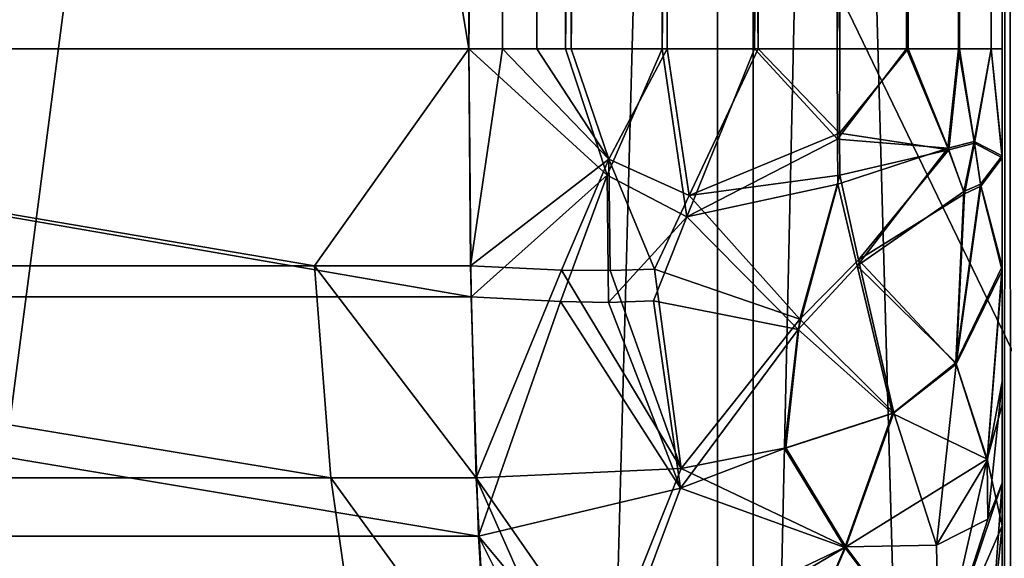
# Model space of a CAD drawing. Extents: x -95 to 68, y 54 to 1021.
# Drawn here: x -86 to -85, y 822 to 822 of the extents above; entities that cross this region are included whole.
import ezdxf

# ---------------------------------------------------------------- set-up
doc = ezdxf.new("R2010")
doc.units = 0
doc.header["$MEASUREMENT"] = 0

msp = doc.modelspace()

# ---------------------------------------------------------------- linework, layer by layer
for points in [[(-85.632187, 854.575745, 14.413601), (-86.373322, 820.575745, 14.232353), (-85.632187, 820.575745, 14.413601)], [(-85.632187, 854.575745, 14.413601), (-86.373322, 854.575745, 14.232353), (-86.373322, 820.575745, 14.232353)], [(-85.632187, 854.575745, -14.413601), (-85.632187, 820.575745, -14.413601), (-86.373322, 820.575745, -14.232353)], [(-86.373322, 854.575745, -14.232353), (-85.632187, 854.575745, -14.413601), (-86.373322, 820.575745, -14.232353)], [(-84.882675, 854.575745, 14.556282), (-85.632187, 820.575745, 14.413601), (-84.882675, 820.575745, 14.556282)], [(-84.882675, 854.575745, 14.556282), (-85.632187, 854.575745, 14.413601), (-85.632187, 820.575745, 14.413601)], [(-84.882675, 854.575745, -14.556282), (-84.882675, 820.575745, -14.556282), (-85.632187, 820.575745, -14.413601)], [(-85.632187, 854.575745, -14.413601), (-84.882675, 854.575745, -14.556282), (-85.632187, 820.575745, -14.413601)], [(-85.5, 828.875732, 11.6), (-85.5, 826.875732, 12.031729), (-85.5, 820.075745, 11.6)], [(-85.5, 828.875732, 11.6), (-85.5, 820.075745, 11.6), (-85.494987, 820.075745, 11.555496)], [(-85.5, 828.875732, 11.6), (-85.494987, 820.075745, 11.555496), (-85.494987, 828.875732, 11.555496)], [(-85.494987, 828.875732, -11.555496), (-85.5, 820.075745, -11.6), (-85.5, 828.875732, -11.6)], [(-85.494987, 828.875732, -11.555496), (-85.494987, 820.075745, -11.555496), (-85.5, 820.075745, -11.6)], [(-85.5, 820.075745, -11.6), (-85.5, 826.821716, -12.035921), (-85.5, 828.875732, -11.6)], [(-85.5, 826.875732, 12.031729), (-85.5, 826.791565, 12.041924), (-85.5, 820.075745, 11.6)], [(-85.5, 820.075745, -11.6), (-85.5, 826.769531, -12.048051), (-85.5, 826.821716, -12.035921)], [(-85.5, 826.791565, 12.041924), (-85.5, 826.71283, 12.070767), (-85.5, 820.075745, 11.6)], [(-85.5, 826.769531, -12.048051), (-85.5, 821.638672, -12.070767), (-85.5, 826.690063, -12.08304)], [(-85.5, 820.075745, -11.6), (-85.5, 821.559937, -12.041924), (-85.5, 826.769531, -12.048051)], [(-85.5, 821.559937, -12.041924), (-85.5, 821.638672, -12.070767), (-85.5, 826.769531, -12.048051)], [(-85.5, 826.71283, 12.070767), (-85.5, 821.661438, 12.08304), (-85.5, 821.58197, 12.048051)], [(-85.5, 826.71283, 12.070767), (-85.5, 826.641724, 12.115653), (-85.5, 821.661438, 12.08304)], [(-85.5, 826.71283, 12.070767), (-85.5, 821.529785, 12.035921), (-85.5, 820.075745, 11.6)], [(-85.5, 826.71283, 12.070767), (-85.5, 821.58197, 12.048051), (-85.5, 821.529785, 12.035921)], [(-85.5, 826.690063, -12.08304), (-85.5, 821.709778, -12.115653), (-85.5, 826.619446, -12.134381)], [(-85.5, 826.690063, -12.08304), (-85.5, 821.638672, -12.070767), (-85.5, 821.709778, -12.115653)], [(-86.029434, 821.475708, -13.289303), (-85.352516, 826.67572, -13.450861), (-86.068275, 826.67572, -13.278927)], [(-86.029434, 821.475708, 13.289303), (-86.068275, 826.67572, 13.278927), (-85.352516, 826.67572, 13.450861)], [(-85.309242, 821.475708, -13.459966), (-85.352516, 826.67572, -13.450861), (-86.029434, 821.475708, -13.289303)], [(-86.029434, 821.475708, 13.289303), (-85.352516, 826.67572, 13.450861), (-85.309242, 821.475708, 13.459966)], [(-85.5, 826.641724, 12.115653), (-85.5, 821.731995, 12.134381), (-85.5, 821.661438, 12.08304)], [(-85.5, 826.641724, 12.115653), (-85.5, 826.580505, 12.173973), (-85.5, 821.731995, 12.134381)], [(-85.5, 826.619446, -12.134381), (-85.5, 821.770996, -12.173973), (-85.5, 826.560303, -12.199171)], [(-85.5, 826.619446, -12.134381), (-85.5, 821.709778, -12.115653), (-85.5, 821.770996, -12.173973)], [(-85.5, 826.580505, 12.173973), (-85.5, 821.791199, 12.199171), (-85.5, 821.731995, 12.134381)], [(-85.5, 826.531311, 12.243119), (-85.5, 821.791199, 12.199171), (-85.5, 826.580505, 12.173973)], [(-85.5, 826.560303, -12.199171), (-85.5, 821.82019, -12.243119), (-85.5, 826.514954, -12.274503)], [(-85.5, 826.560303, -12.199171), (-85.5, 821.770996, -12.173973), (-85.5, 821.82019, -12.243119)], [(-85.5, 826.531311, 12.243119), (-85.5, 821.836487, 12.274503), (-85.5, 821.791199, 12.199171)], [(-85.5, 826.496399, 12.320483), (-85.5, 821.836487, 12.274503), (-85.5, 826.531311, 12.243119)], [(-85.5, 826.514954, -12.274503), (-85.5, 821.855042, -12.320483), (-85.5, 826.485962, -12.357474)], [(-85.5, 826.514954, -12.274503), (-85.5, 821.82019, -12.243119), (-85.5, 821.855042, -12.320483)], [(-85.5, 826.496399, 12.320483), (-85.5, 821.86554, 12.357474), (-85.5, 821.836487, 12.274503)], [(-85.5, 826.17572, 13.063786), (-85.5, 821.86554, 12.357474), (-85.5, 826.496399, 12.320483)], [(-85.5, 826.485962, -12.357474), (-85.5, 822.17572, -13.063786), (-85.5, 826.17572, -13.063786)], [(-85.5, 826.485962, -12.357474), (-85.5, 821.855042, -12.320483), (-85.5, 822.17572, -13.063786)], [(-86.411705, 822.17572, -13.077502), (-86.411705, 826.17572, -13.077502), (-85.747581, 826.17572, -13.258043)], [(-85.747581, 822.17572, -13.258043), (-86.411705, 822.17572, -13.077502), (-85.747581, 826.17572, -13.258043)], [(-85.747581, 822.17572, 13.258043), (-85.747581, 826.17572, 13.258043), (-86.411705, 826.17572, 13.077502)], [(-86.411705, 822.17572, 13.077502), (-85.747581, 822.17572, 13.258043), (-86.411705, 826.17572, 13.077502)], [(-85.731895, 822.17572, -13.261227), (-85.747581, 826.17572, -13.258043), (-85.731895, 826.17572, -13.261227)], [(-85.731895, 822.17572, -13.261227), (-85.747581, 822.17572, -13.258043), (-85.747581, 826.17572, -13.258043)], [(-85.747581, 822.17572, 13.258043), (-85.702766, 826.17572, 13.263766), (-85.747581, 826.17572, 13.258043)], [(-85.747581, 822.17572, 13.258043), (-85.702766, 822.17572, 13.263766), (-85.702766, 826.17572, 13.263766)], [(-85.715996, 822.17572, -13.263145), (-85.731895, 826.17572, -13.261227), (-85.715996, 826.17572, -13.263145)], [(-85.715996, 822.17572, -13.263145), (-85.731895, 822.17572, -13.261227), (-85.731895, 826.17572, -13.261227)], [(-85.699997, 822.17572, -13.263785), (-85.715996, 826.17572, -13.263145), (-85.699997, 826.17572, -13.263785)], [(-85.699997, 822.17572, -13.263785), (-85.715996, 822.17572, -13.263145), (-85.715996, 826.17572, -13.263145)], [(-85.702766, 822.17572, 13.263766), (-85.657814, 826.17572, 13.259286), (-85.702766, 826.17572, 13.263766)], [(-85.702766, 822.17572, 13.263766), (-85.657814, 822.17572, 13.259286), (-85.657814, 826.17572, 13.259286)], [(-85.699997, 822.17572, -13.263785), (-85.699997, 826.17572, -13.263785), (-85.655495, 826.17572, -13.258771)], [(-85.655495, 822.17572, -13.258771), (-85.699997, 822.17572, -13.263785), (-85.655495, 826.17572, -13.258771)], [(-85.657814, 822.17572, 13.259286), (-85.615013, 826.17572, 13.244829), (-85.657814, 826.17572, 13.259286)], [(-85.657814, 822.17572, 13.259286), (-85.615013, 822.17572, 13.244829), (-85.615013, 826.17572, 13.244829)], [(-85.61322, 822.17572, -13.243979), (-85.655495, 826.17572, -13.258771), (-85.61322, 826.17572, -13.243979)], [(-85.61322, 822.17572, -13.243979), (-85.655495, 822.17572, -13.258771), (-85.655495, 826.17572, -13.258771)], [(-85.615013, 822.17572, 13.244829), (-85.576546, 826.17572, 13.221134), (-85.615013, 826.17572, 13.244829)], [(-85.615013, 822.17572, 13.244829), (-85.576546, 822.17572, 13.221134), (-85.576546, 826.17572, 13.221134)], [(-85.575302, 822.17572, -13.220152), (-85.61322, 826.17572, -13.243979), (-85.575302, 826.17572, -13.220152)], [(-85.575302, 822.17572, -13.220152), (-85.61322, 822.17572, -13.243979), (-85.61322, 826.17572, -13.243979)], [(-85.576546, 822.17572, 13.221134), (-85.544373, 826.17572, 13.189409), (-85.576546, 826.17572, 13.221134)], [(-85.576546, 822.17572, 13.221134), (-85.544373, 822.17572, 13.189409), (-85.544373, 826.17572, 13.189409)], [(-85.543633, 822.17572, -13.188484), (-85.575302, 826.17572, -13.220152), (-85.543633, 826.17572, -13.188484)], [(-85.543633, 822.17572, -13.188484), (-85.575302, 822.17572, -13.220152), (-85.575302, 826.17572, -13.220152)], [(-85.544373, 822.17572, 13.189409), (-85.520149, 826.17572, 13.151275), (-85.544373, 826.17572, 13.189409)], [(-85.544373, 822.17572, 13.189409), (-85.520149, 822.17572, 13.151275), (-85.520149, 826.17572, 13.151275)], [(-85.519806, 822.17572, -13.150562), (-85.543633, 826.17572, -13.188484), (-85.519806, 826.17572, -13.150562)], [(-85.519806, 822.17572, -13.150562), (-85.543633, 822.17572, -13.188484), (-85.543633, 826.17572, -13.188484)], [(-85.520149, 822.17572, 13.151275), (-85.505104, 826.17572, 13.108676), (-85.520149, 826.17572, 13.151275)], [(-85.520149, 822.17572, 13.151275), (-85.505104, 822.17572, 13.108676), (-85.505104, 826.17572, 13.108676)], [(-85.505013, 822.17572, -13.10829), (-85.519806, 826.17572, -13.150562), (-85.505013, 826.17572, -13.10829)], [(-85.505013, 822.17572, -13.10829), (-85.519806, 822.17572, -13.150562), (-85.519806, 826.17572, -13.150562)], [(-85.505104, 822.17572, 13.108676), (-85.5, 822.17572, 13.063786), (-85.5, 826.17572, 13.063786)], [(-85.505104, 822.17572, 13.108676), (-85.5, 826.17572, 13.063786), (-85.505104, 826.17572, 13.108676)], [(-85.5, 822.17572, -13.063786), (-85.505013, 826.17572, -13.10829), (-85.5, 826.17572, -13.063786)], [(-85.5, 822.17572, -13.063786), (-85.505013, 822.17572, -13.10829), (-85.505013, 826.17572, -13.10829)], [(-85.5, 826.17572, 13.063786), (-85.5, 822.17572, 13.063786), (-85.5, 821.86554, 12.357474)], [(-86.094368, 824.275757, -6.582592), (-85.615616, 824.275757, -6.82224), (-85.615616, 806.375732, -6.82224)], [(-86.094368, 824.275757, -6.582592), (-85.615616, 806.375732, -6.82224), (-86.094368, 806.375732, -6.582592)], [(-85.615616, 824.275757, 6.82224), (-86.094368, 806.375732, 6.582592), (-85.615616, 806.375732, 6.82224)], [(-85.615616, 824.275757, 6.82224), (-86.094368, 824.275757, 6.582592), (-86.094368, 806.375732, 6.582592)], [(-85.615616, 824.275757, -6.82224), (-85.120979, 824.275757, -7.027123), (-85.120979, 806.375732, -7.027123)], [(-85.615616, 824.275757, -6.82224), (-85.120979, 806.375732, -7.027123), (-85.615616, 806.375732, -6.82224)], [(-85.120979, 824.275757, 7.027123), (-85.615616, 806.375732, 6.82224), (-85.120979, 806.375732, 7.027123)], [(-85.120979, 824.275757, 7.027123), (-85.615616, 824.275757, 6.82224), (-85.615616, 806.375732, 6.82224)], [(-85.457825, 823.659058, 9.596961), (-86.257355, 821.920898, 9.247554), (-86.280197, 823.659058, 9.303788)], [(-86.280197, 823.659058, -9.303788), (-86.257355, 821.920898, -9.247554), (-85.439949, 821.920898, -9.538956)], [(-86.280197, 823.659058, -9.303788), (-85.439949, 821.920898, -9.538956), (-85.457825, 823.659058, -9.596961)], [(-85.457825, 823.659058, 9.596961), (-85.439949, 821.920898, 9.538956), (-86.257355, 821.920898, 9.247554)], [(-85.819168, 822.074829, -13.229697), (-86.411705, 822.17572, -13.077502), (-85.747581, 822.17572, -13.258043)], [(-85.819168, 822.074829, -13.229697), (-86.40876, 822.074829, -13.067647), (-86.411705, 822.17572, -13.077502)], [(-86.411705, 822.17572, 13.077502), (-85.746521, 822.060425, 13.244422), (-85.747581, 822.17572, 13.258043)], [(-86.407845, 822.060425, 13.064586), (-85.746521, 822.060425, 13.244422), (-86.411705, 822.17572, 13.077502)], [(-85.819168, 822.074829, -13.229697), (-85.747581, 822.17572, -13.258043), (-85.74678, 822.074829, -13.247649)], [(-85.74678, 822.074829, -13.247649), (-85.747581, 822.17572, -13.258043), (-85.731895, 822.17572, -13.261227)], [(-85.683357, 822.116943, 13.25942), (-85.702766, 822.17572, 13.263766), (-85.747581, 822.17572, 13.258043)], [(-85.683357, 822.116943, 13.25942), (-85.747581, 822.17572, 13.258043), (-85.746521, 822.060425, 13.244422)], [(-85.682495, 822.12439, -13.260224), (-85.74678, 822.074829, -13.247649), (-85.731895, 822.17572, -13.261227)], [(-85.682495, 822.12439, -13.260224), (-85.731895, 822.17572, -13.261227), (-85.715996, 822.17572, -13.263145)], [(-85.682495, 822.12439, -13.260224), (-85.715996, 822.17572, -13.263145), (-85.699997, 822.17572, -13.263785)], [(-85.683357, 822.116943, 13.25942), (-85.657814, 822.17572, 13.259286), (-85.702766, 822.17572, 13.263766)], [(-85.682495, 822.12439, -13.260224), (-85.699997, 822.17572, -13.263785), (-85.655495, 822.17572, -13.258771)], [(-85.683357, 822.116943, 13.25942), (-85.646324, 822.097656, 13.249877), (-85.657814, 822.17572, 13.259286)], [(-85.682495, 822.12439, -13.260224), (-85.655495, 822.17572, -13.258771), (-85.645294, 822.107544, -13.251162)], [(-85.646324, 822.097656, 13.249877), (-85.615013, 822.17572, 13.244829), (-85.657814, 822.17572, 13.259286)], [(-85.645294, 822.107544, -13.251162), (-85.655495, 822.17572, -13.258771), (-85.61322, 822.17572, -13.243979)], [(-85.576378, 822.133667, 13.218944), (-85.615013, 822.17572, 13.244829), (-85.646324, 822.097656, 13.249877)], [(-85.575401, 822.136475, -13.218441), (-85.645294, 822.107544, -13.251162), (-85.61322, 822.17572, -13.243979)], [(-85.576378, 822.133667, 13.218944), (-85.576546, 822.17572, 13.221134), (-85.615013, 822.17572, 13.244829)], [(-85.575401, 822.136475, -13.218441), (-85.61322, 822.17572, -13.243979), (-85.575302, 822.17572, -13.220152)], [(-85.576378, 822.133667, 13.218944), (-85.544373, 822.17572, 13.189409), (-85.576546, 822.17572, 13.221134)], [(-85.576378, 822.133667, 13.218944), (-85.525223, 822.129517, 13.158144), (-85.544373, 822.17572, 13.189409)], [(-85.575401, 822.136475, -13.218441), (-85.575302, 822.17572, -13.220152), (-85.543633, 822.17572, -13.188484)], [(-85.575401, 822.136475, -13.218441), (-85.543633, 822.17572, -13.188484), (-85.524773, 822.128784, -13.157237)], [(-85.525223, 822.129517, 13.158144), (-85.520149, 822.17572, 13.151275), (-85.544373, 822.17572, 13.189409)], [(-85.524773, 822.128784, -13.157237), (-85.543633, 822.17572, -13.188484), (-85.519806, 822.17572, -13.150562)], [(-85.525223, 822.129517, 13.158144), (-85.513008, 822.132629, 13.13206), (-85.520149, 822.17572, 13.151275)], [(-85.524773, 822.128784, -13.157237), (-85.519806, 822.17572, -13.150562), (-85.512772, 822.131897, -13.131349)], [(-85.513008, 822.132629, 13.13206), (-85.505104, 822.17572, 13.108676), (-85.520149, 822.17572, 13.151275)], [(-85.512772, 822.131897, -13.131349), (-85.519806, 822.17572, -13.150562), (-85.505013, 822.17572, -13.10829)], [(-85.513008, 822.132629, 13.13206), (-85.5, 822.125977, 13.059129), (-85.505104, 822.17572, 13.108676)], [(-85.512772, 822.131897, -13.131349), (-85.505013, 822.17572, -13.10829), (-85.5, 822.125122, -13.058955)], [(-85.505104, 822.17572, 13.108676), (-85.5, 822.125977, 13.059129), (-85.5, 822.17572, 13.063786)], [(-85.5, 822.125122, -13.058955), (-85.505013, 822.17572, -13.10829), (-85.5, 822.17572, -13.063786)], [(-85.5, 822.17572, 13.063786), (-85.5, 821.875732, 12.44518), (-85.5, 821.86554, 12.357474)], [(-85.5, 822.17572, 13.063786), (-85.5, 821.875732, 12.754705), (-85.5, 821.875732, 12.44518)], [(-85.5, 822.17572, 13.063786), (-85.5, 821.954041, 12.957255), (-85.5, 821.910461, 12.892989)], [(-85.5, 822.17572, 13.063786), (-85.5, 822.010254, 13.008549), (-85.5, 821.954041, 12.957255)], [(-85.5, 822.17572, 13.063786), (-85.5, 822.074524, 13.043911), (-85.5, 822.010254, 13.008549)], [(-85.5, 822.17572, 13.063786), (-85.5, 822.125977, 13.059129), (-85.5, 822.074524, 13.043911)], [(-85.5, 822.17572, 13.063786), (-85.5, 821.910461, 12.892989), (-85.5, 821.875732, 12.754705)], [(-85.5, 822.17572, -13.063786), (-85.5, 822.072754, -13.043189), (-85.5, 822.125122, -13.058955)], [(-85.5, 822.17572, -13.063786), (-85.5, 822.021179, -13.015991), (-85.5, 822.072754, -13.043189)], [(-85.5, 822.17572, -13.063786), (-85.5, 821.97406, -12.978328), (-85.5, 822.021179, -13.015991)], [(-85.5, 822.17572, -13.063786), (-85.5, 821.93396, -12.931497), (-85.5, 821.97406, -12.978328)], [(-85.5, 821.875732, -12.754705), (-85.5, 821.93396, -12.931497), (-85.5, 822.17572, -13.063786)], [(-85.5, 821.875732, -12.44518), (-85.5, 821.875732, -12.754705), (-85.5, 822.17572, -13.063786)], [(-85.5, 821.870422, -12.381816), (-85.5, 821.875732, -12.44518), (-85.5, 822.17572, -13.063786)], [(-85.5, 821.855042, -12.320483), (-85.5, 821.870422, -12.381816), (-85.5, 822.17572, -13.063786)], [(-85.575394, 822.117065, -13.216228), (-85.645294, 822.107544, -13.251162), (-85.575401, 822.136475, -13.218441)], [(-85.575394, 822.117065, -13.216228), (-85.575401, 822.136475, -13.218441), (-85.524773, 822.128784, -13.157237)], [(-85.576378, 822.133667, 13.218944), (-85.646324, 822.097656, 13.249877), (-85.576233, 822.112854, 13.216293)], [(-85.576378, 822.133667, 13.218944), (-85.576233, 822.112854, 13.216293), (-85.525223, 822.129517, 13.158144)], [(-85.525223, 822.129517, 13.158144), (-85.517693, 822.109375, 13.139881), (-85.513008, 822.132629, 13.13206)], [(-85.517365, 822.108276, -13.138949), (-85.524773, 822.128784, -13.157237), (-85.512772, 822.131897, -13.131349)], [(-85.513008, 822.132629, 13.13206), (-85.517693, 822.109375, 13.139881), (-85.510048, 822.112854, 13.120544)], [(-85.517365, 822.108276, -13.138949), (-85.512772, 822.131897, -13.131349), (-85.509857, 822.111816, -13.119779)], [(-85.513008, 822.132629, 13.13206), (-85.510048, 822.112854, 13.120544), (-85.5, 822.125977, 13.059129)], [(-85.509857, 822.111816, -13.119779), (-85.512772, 822.131897, -13.131349), (-85.5, 822.125122, -13.058955)], [(-85.576233, 822.112854, 13.216293), (-85.567345, 822.074829, 13.201404), (-85.525223, 822.129517, 13.158144)], [(-85.566628, 822.077637, -13.20145), (-85.575394, 822.117065, -13.216228), (-85.524773, 822.128784, -13.157237)], [(-85.567345, 822.074829, 13.201404), (-85.517693, 822.109375, 13.139881), (-85.525223, 822.129517, 13.158144)], [(-85.566628, 822.077637, -13.20145), (-85.524773, 822.128784, -13.157237), (-85.517365, 822.108276, -13.138949)], [(-85.704613, 822.072876, -13.25253), (-85.74678, 822.074829, -13.247649), (-85.682495, 822.12439, -13.260224)], [(-85.704613, 822.072876, -13.25253), (-85.682495, 822.12439, -13.260224), (-85.682007, 822.072632, -13.251697)], [(-85.661301, 822.073242, -13.248797), (-85.682495, 822.12439, -13.260224), (-85.645294, 822.107544, -13.251162)], [(-85.682007, 822.072632, -13.251697), (-85.682495, 822.12439, -13.260224), (-85.661301, 822.073242, -13.248797)], [(-85.510048, 822.112854, 13.120544), (-85.5, 822.074524, 13.043911), (-85.5, 822.125977, 13.059129)], [(-85.509857, 822.111816, -13.119779), (-85.5, 822.125122, -13.058955), (-85.5, 822.072754, -13.043189)], [(-85.683357, 822.116943, 13.25942), (-85.746521, 822.060425, 13.244422), (-85.704948, 822.058228, 13.249037)], [(-85.683357, 822.116943, 13.25942), (-85.704948, 822.058228, 13.249037), (-85.682693, 822.057861, 13.248241)], [(-85.683357, 822.116943, 13.25942), (-85.682693, 822.057861, 13.248241), (-85.646324, 822.097656, 13.249877)], [(-85.593826, 822.05011, -13.215405), (-85.645294, 822.107544, -13.251162), (-85.575394, 822.117065, -13.216228)], [(-85.593826, 822.05011, -13.215405), (-85.575394, 822.117065, -13.216228), (-85.566628, 822.077637, -13.20145)], [(-85.576233, 822.112854, 13.216293), (-85.646324, 822.097656, 13.249877), (-85.594597, 822.045349, 13.21447)], [(-85.576233, 822.112854, 13.216293), (-85.594597, 822.045349, 13.21447), (-85.567345, 822.074829, 13.201404)], [(-85.567345, 822.074829, 13.201404), (-85.521538, 822.029724, 13.124533), (-85.517693, 822.109375, 13.139881)], [(-85.510048, 822.112854, 13.120544), (-85.521538, 822.029724, 13.124533), (-85.5, 822.074524, 13.043911)], [(-85.517693, 822.109375, 13.139881), (-85.521538, 822.029724, 13.124533), (-85.510048, 822.112854, 13.120544)], [(-85.521294, 822.029236, -13.123867), (-85.509857, 822.111816, -13.119779), (-85.5, 822.072754, -13.043189)], [(-85.521294, 822.029236, -13.123867), (-85.517365, 822.108276, -13.138949), (-85.509857, 822.111816, -13.119779)], [(-85.593826, 822.05011, -13.215405), (-85.661301, 822.073242, -13.248797), (-85.645294, 822.107544, -13.251162)], [(-85.566628, 822.077637, -13.20145), (-85.517365, 822.108276, -13.138949), (-85.521294, 822.029236, -13.123867)], [(-85.682693, 822.057861, 13.248241), (-85.661819, 822.058533, 13.245404), (-85.646324, 822.097656, 13.249877)], [(-85.594597, 822.045349, 13.21447), (-85.646324, 822.097656, 13.249877), (-85.661819, 822.058533, 13.245404)], [(-85.593826, 822.05011, -13.215405), (-85.566628, 822.077637, -13.20145), (-85.550308, 822.006592, -13.160732)], [(-85.566628, 822.077637, -13.20145), (-85.521294, 822.029236, -13.123867), (-85.550308, 822.006592, -13.160732)], [(-85.811577, 821.976318, -13.199435), (-86.40876, 822.074829, -13.067647), (-85.819168, 822.074829, -13.229697)], [(-85.811577, 821.976318, -13.199435), (-86.399818, 821.976318, -13.037755), (-86.40876, 822.074829, -13.067647)], [(-85.819168, 822.074829, -13.229697), (-85.74678, 822.074829, -13.247649), (-85.744202, 821.976318, -13.216156)], [(-85.811577, 821.976318, -13.199435), (-85.819168, 822.074829, -13.229697), (-85.744202, 821.976318, -13.216156)], [(-85.704613, 822.072876, -13.25253), (-85.744202, 821.976318, -13.216156), (-85.74678, 822.074829, -13.247649)], [(-85.649063, 821.980713, -13.215645), (-85.744202, 821.976318, -13.216156), (-85.704613, 822.072876, -13.25253)], [(-85.649063, 821.980713, -13.215645), (-85.704613, 822.072876, -13.25253), (-85.682007, 822.072632, -13.251697)], [(-85.649063, 821.980713, -13.215645), (-85.682007, 822.072632, -13.251697), (-85.661301, 822.073242, -13.248797)], [(-85.593826, 822.05011, -13.215405), (-85.649063, 821.980713, -13.215645), (-85.661301, 822.073242, -13.248797)], [(-85.594597, 822.045349, 13.21447), (-85.550812, 822.006226, 13.161125), (-85.567345, 822.074829, 13.201404)], [(-85.567345, 822.074829, 13.201404), (-85.550812, 822.006226, 13.161125), (-85.521538, 822.029724, 13.124533)], [(-85.521538, 822.029724, 13.124533), (-85.506897, 821.985107, 13.057937), (-85.5, 822.074524, 13.043911)], [(-85.506882, 821.984314, -13.05742), (-85.521294, 822.029236, -13.123867), (-85.5, 822.072754, -13.043189)], [(-85.506897, 821.985107, 13.057937), (-85.5, 822.010254, 13.008549), (-85.5, 822.074524, 13.043911)], [(-85.506882, 821.984314, -13.05742), (-85.5, 822.072754, -13.043189), (-85.5, 822.021179, -13.015991)], [(-86.407845, 822.060425, 13.064586), (-85.743088, 821.94928, 13.203305), (-85.746521, 822.060425, 13.244422)], [(-86.396164, 821.94928, 13.025543), (-85.743088, 821.94928, 13.203305), (-86.407845, 822.060425, 13.064586)], [(-85.704948, 822.058228, 13.249037), (-85.746521, 822.060425, 13.244422), (-85.743088, 821.94928, 13.203305)], [(-85.682693, 822.057861, 13.248241), (-85.649277, 821.971497, 13.211491), (-85.661819, 822.058533, 13.245404)], [(-85.594597, 822.045349, 13.21447), (-85.661819, 822.058533, 13.245404), (-85.649277, 821.971497, 13.211491)], [(-85.704948, 822.058228, 13.249037), (-85.743088, 821.94928, 13.203305), (-85.649277, 821.971497, 13.211491)], [(-85.704948, 822.058228, 13.249037), (-85.649277, 821.971497, 13.211491), (-85.682693, 822.057861, 13.248241)], [(-85.593826, 822.05011, -13.215405), (-85.60038, 821.990356, -13.198098), (-85.649063, 821.980713, -13.215645)], [(-85.593826, 822.05011, -13.215405), (-85.550308, 822.006592, -13.160732), (-85.60038, 821.990356, -13.198098)], [(-85.594597, 822.045349, 13.21447), (-85.649277, 821.971497, 13.211491), (-85.601044, 821.990051, 13.198313)], [(-85.594597, 822.045349, 13.21447), (-85.601044, 821.990051, 13.198313), (-85.550812, 822.006226, 13.161125)], [(-85.550812, 822.006226, 13.161125), (-85.506897, 821.985107, 13.057937), (-85.521538, 822.029724, 13.124533)], [(-85.530479, 821.945129, -13.096164), (-85.550308, 822.006592, -13.160732), (-85.521294, 822.029236, -13.123867)], [(-85.530479, 821.945129, -13.096164), (-85.521294, 822.029236, -13.123867), (-85.506882, 821.984314, -13.05742)], [(-85.506592, 821.957214, -13.036252), (-85.506882, 821.984314, -13.05742), (-85.5, 822.021179, -13.015991)], [(-85.506592, 821.957214, -13.036252), (-85.5, 822.021179, -13.015991), (-85.5, 821.97406, -12.978328)], [(-85.506897, 821.985107, 13.057937), (-85.5, 821.954041, 12.957255), (-85.5, 822.010254, 13.008549)], [(-85.601044, 821.990051, 13.198313), (-85.572929, 821.94397, 13.152862), (-85.550812, 822.006226, 13.161125)], [(-85.572556, 821.944336, -13.152781), (-85.60038, 821.990356, -13.198098), (-85.550308, 822.006592, -13.160732)], [(-85.550812, 822.006226, 13.161125), (-85.572929, 821.94397, 13.152862), (-85.506897, 821.985107, 13.057937)], [(-85.530479, 821.945129, -13.096164), (-85.572556, 821.944336, -13.152781), (-85.550308, 822.006592, -13.160732)], [(-85.649277, 821.971497, 13.211491), (-85.572929, 821.94397, 13.152862), (-85.601044, 821.990051, 13.198313)], [(-85.649063, 821.980713, -13.215645), (-85.60038, 821.990356, -13.198098), (-85.572556, 821.944336, -13.152781)], [(-85.684799, 821.890808, -13.1719), (-85.744202, 821.976318, -13.216156), (-85.649063, 821.980713, -13.215645)], [(-85.684799, 821.890808, -13.1719), (-85.649063, 821.980713, -13.215645), (-85.572556, 821.944336, -13.152781)], [(-85.572929, 821.94397, 13.152862), (-85.529366, 821.886536, 13.043633), (-85.506897, 821.985107, 13.057937)], [(-85.530479, 821.945129, -13.096164), (-85.506882, 821.984314, -13.05742), (-85.506592, 821.957214, -13.036252)], [(-85.506897, 821.985107, 13.057937), (-85.529366, 821.886536, 13.043633), (-85.5, 821.954041, 12.957255)], [(-85.797432, 821.876282, -13.143062), (-86.399818, 821.976318, -13.037755), (-85.811577, 821.976318, -13.199435)], [(-85.797432, 821.876282, -13.143062), (-86.383163, 821.876282, -12.982073), (-86.399818, 821.976318, -13.037755)], [(-85.811577, 821.976318, -13.199435), (-85.744202, 821.976318, -13.216156), (-85.738953, 821.876038, -13.157416)], [(-85.797432, 821.876282, -13.143062), (-85.811577, 821.976318, -13.199435), (-85.738953, 821.876038, -13.157416)], [(-85.703613, 821.884888, -13.168368), (-85.738953, 821.876038, -13.157416), (-85.744202, 821.976318, -13.216156)], [(-85.703613, 821.884888, -13.168368), (-85.744202, 821.976318, -13.216156), (-85.684799, 821.890808, -13.1719)], [(-85.649277, 821.971497, 13.211491), (-85.743088, 821.94928, 13.203305), (-85.684113, 821.87854, 13.162905)], [(-85.649277, 821.971497, 13.211491), (-85.684113, 821.87854, 13.162905), (-85.572929, 821.94397, 13.152862)], [(-85.506592, 821.957214, -13.036252), (-85.5, 821.97406, -12.978328), (-85.529388, 821.886658, -13.043872)], [(-85.506332, 821.885742, -12.955554), (-85.529388, 821.886658, -13.043872), (-85.5, 821.97406, -12.978328)], [(-85.506332, 821.885742, -12.955554), (-85.5, 821.97406, -12.978328), (-85.5, 821.93396, -12.931497)], [(-85.530479, 821.945129, -13.096164), (-85.506592, 821.957214, -13.036252), (-85.529388, 821.886658, -13.043872)], [(-85.506302, 821.891113, 12.963452), (-85.5, 821.954041, 12.957255), (-85.529366, 821.886536, 13.043633)], [(-85.506302, 821.891113, 12.963452), (-85.5, 821.910461, 12.892989), (-85.5, 821.954041, 12.957255)], [(-86.396164, 821.94928, 13.025543), (-85.737045, 821.850891, 13.137141), (-85.743088, 821.94928, 13.203305)], [(-86.377335, 821.850891, 12.962606), (-85.737045, 821.850891, 13.137141), (-86.396164, 821.94928, 13.025543)], [(-85.702553, 821.868103, 13.155703), (-85.743088, 821.94928, 13.203305), (-85.737045, 821.850891, 13.137141)], [(-85.702553, 821.868103, 13.155703), (-85.684113, 821.87854, 13.162905), (-85.743088, 821.94928, 13.203305)], [(-85.684799, 821.890808, -13.1719), (-85.572556, 821.944336, -13.152781), (-85.622398, 821.828918, -13.099164)], [(-85.572556, 821.944336, -13.152781), (-85.529388, 821.886658, -13.043872), (-85.622398, 821.828918, -13.099164)], [(-85.530479, 821.945129, -13.096164), (-85.529388, 821.886658, -13.043872), (-85.572556, 821.944336, -13.152781)], [(-85.684113, 821.87854, 13.162905), (-85.622368, 821.828674, 13.098901), (-85.572929, 821.94397, 13.152862)], [(-85.572929, 821.94397, 13.152862), (-85.622368, 821.828674, 13.098901), (-85.529366, 821.886536, 13.043633)]]:
    msp.add_3dface(points)

doc.saveas('drawing.dxf')
